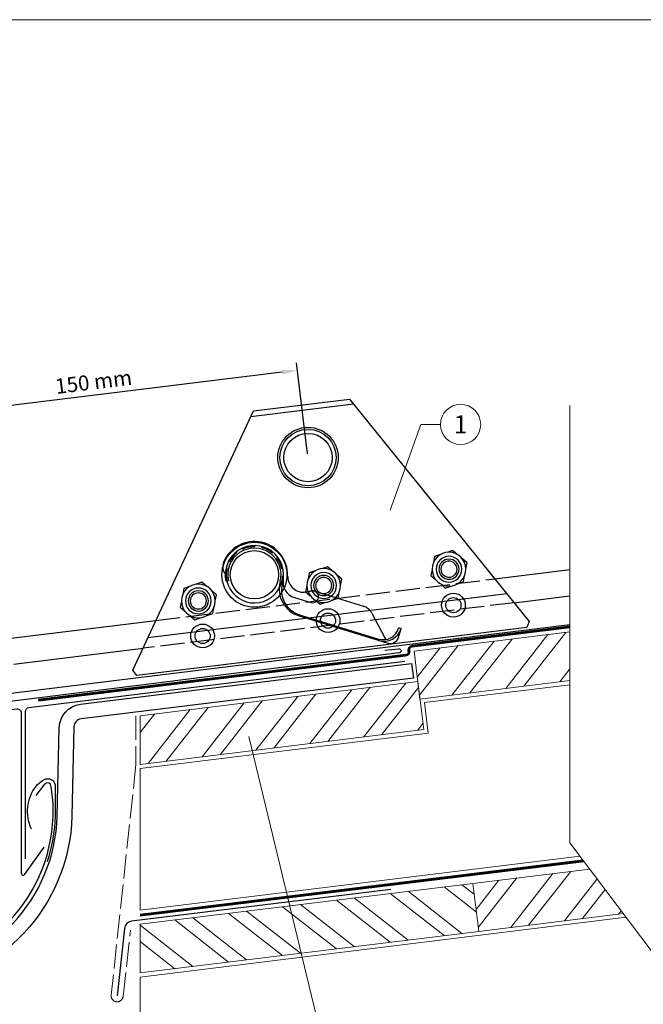
# Model space of a CAD drawing. Units: millimetres. Extents: x -10653 to 39101, y -5865 to -4395.
# Drawn here: x 27508 to 27817, y -5618 to -5130 of the extents above; entities that cross this region are included whole.
import ezdxf
from ezdxf.enums import TextEntityAlignment as Align

# ---------------------------------------------------------------- set-up
doc = ezdxf.new("R2010")
doc.units = ezdxf.units.MM
for name, pattern in [('ACAD_ISO02W100', [15, 12, -3]), ('Trennlage', [30, 12, -18]), ('VERDECKT', [9.525, 6.35, -3.175])]:
    doc.linetypes.add(name, pattern=pattern)
doc.layers.get('Defpoints').update_dxf_attribs({"lineweight": 5})
for name, color, linetype, lineweight, true_color in [('01_PREFA-Dachprodukt', 12, 'Continuous', 25, 0xe1000f), ('01_PREFA-Lochblech', 11, 'Continuous', 15, 0xff7f7f), ('02_Kantteile', 11, 'Continuous', 25, 0xff7f7f), ('02_PREFA-Schneefang', 11, 'Continuous', 25, 0xff7f7f), ('04_Trennlage', 251, 'Continuous', 25, 0x505f69), ('04_Trennlage_Linie', 251, 'Continuous', 0, 0x505f69), ('06_Holz', 252, 'Continuous', 15, 0x8296a0), ('06_Holzschfraffur', 254, 'Continuous', 13, 0xdce6eb), ('08_Bemassung', 251, 'Continuous', 5, 0x505f69), ('10_Blattrahmen', 18, 'Continuous', 20, 0x000000), ('Schrauben - Befestigung', 253, 'Continuous', 9, 0x999999)]:
    doc.layers.add(name, color=color, linetype=linetype, lineweight=lineweight, true_color=true_color)
doc.layers.add('1 Produkte PREFA', color=10, linetype='Continuous')
doc.styles.add('PREFA_Standard', font='arial.ttf', dxfattribs={"height": 20})
doc.styles.get("Standard").update_dxf_attribs({"font": 'arial.ttf'})
doc.dimstyles.new('ISO-25', dxfattribs={"dimtxt": 2.5, "dimasz": 2.5, "dimexe": 1.25, "dimexo": 0.625, "dimtad": 1, "dimtxsty": 'Standard', "dimcen": 2.5, "dimadec": 0, "dimazin": 0, "dimtfac": 1, "dimtmove": 0, "dimatfit": 3, "dimfxl": 1, "dimarcsym": 0})

# ---------------------------------------------------------------- blocks, each defined once
blk = doc.blocks.new('*D20')
at = {"layer": '08_Bemassung', "color": 0, "linetype": 'ByBlock', "lineweight": -2, "transparency": 16777216}
for p, q in [((27650.6, -5345.06), (27645.05, -5299.92)), ((27638.07, -5304.55), (27452.24, -5327.37)), ((27461.85, -5467.19), (27444.34, -5324.56))]:
    blk.add_line(p, q, dxfattribs=at)
at = {"layer": '08_Bemassung', "color": 0, "transparency": 16777216}
for points in [[(27637.92, -5303.31), (27638.22, -5305.8), (27645.51, -5303.64)], [(27452.09, -5326.13), (27452.39, -5328.61), (27444.8, -5328.29)]]:
    blk.add_solid(points, dxfattribs=at)
at = {"layer": 'Defpoints', "color": 0, "transparency": 16777216}
for p in [(27444.8, -5328.29), (27650.83, -5346.92), (27462.08, -5469.05)]:
    blk.add_point(p, dxfattribs=at)
at = {"layer": '08_Bemassung', "color": 0, "transparency": 16777216, "insert": (27544.46, -5310.3), "char_height": 7.5, "attachment_point": 5, "rotation": 7}
blk.add_mtext('150 mm', dxfattribs=at)
blk = doc.blocks.new('A$C303698f2')
at = {"layer": '10_Blattrahmen'}
blk.add_lwpolyline([(666.01, -470.92), (666.01, 0), (0, 0), (0, -470.92)], close=True, dxfattribs=at)

msp = doc.modelspace()

# ---------------------------------------------------------------- hatches: boundary and pattern name
at = {"layer": '06_Holzschfraffur'}
h = msp.add_hatch(dxfattribs=at)
h.set_pattern_fill('ANSI32', color=256, scale=2, angle=7, style=0)
h.set_pattern_definition([(52, (19905.985, -6124.724), (-15.011605, 11.72835), []), (52, (19914.898, -6123.63), (-15.011605, 11.72835), [])])
h.paths.add_polyline_path([(27780.884, -5457.663), (27780.884, -5433.483), (27703.516, -5442.983), (27706.441, -5466.804)])
h = msp.add_hatch(dxfattribs=at)
h.set_pattern_fill('ANSI32', color=256, scale=2, angle=187, style=0)
h.set_pattern_definition([(232, (35524.578, -4797.939), (15.011605, -11.72835), []), (232, (35515.665, -4799.033), (15.011605, -11.72835), [])])
h.paths.add_polyline_path([(27567.401, -5475.102), (27567.401, -5499.282), (27708.304, -5481.982), (27705.379, -5458.161)])
h = msp.add_hatch(dxfattribs=at)
h.set_pattern_fill('ANSI32', color=256, scale=2, angle=277, style=0)
h.set_pattern_definition([(322, (20089.013, -6221.137), (11.72835, 15.011605), []), (322, (20090.107, -6230.05), (11.72835, 15.011605), [])])
h.paths.add_polyline_path([(27732.975, -5582.432), (27724.153, -5570.734), (27725.699, -5583.325)])
h.paths.add_polyline_path([(27842.472, -5544.807), (27859.162, -5566.938), (27889.469, -5563.217), (27886.544, -5539.396)])
h = msp.add_hatch(dxfattribs=at)
h.set_pattern_fill('ANSI32', color=256, scale=2, angle=7, style=0)
h.set_pattern_definition([(52, (19935.154, -6240.029), (-15.011605, 11.72835), []), (52, (19944.068, -6238.934), (-15.011605, 11.72835), [])])
h.paths.add_polyline_path([(27807.418, -5573.292), (27790.729, -5551.161), (27732.686, -5558.287), (27735.61, -5582.108)])
h = msp.add_hatch(dxfattribs=at)
h.set_pattern_fill('ANSI32', color=256, scale=2, angle=277, style=0)
h.set_pattern_definition([(322, (19935.154, -6240.029), (11.72835, 15.011605), []), (322, (19936.249, -6248.942), (11.72835, 15.011605), [])])
h.paths.add_polyline_path([(27567.401, -5578.582), (27567.401, -5602.762), (27735.61, -5582.108), (27732.686, -5558.287)])

# ---------------------------------------------------------------- linework, layer by layer
at = {"layer": '01_PREFA-Dachprodukt', "linetype": 'ACAD_ISO02W100'}
for points in [[(27575.323, -5427.798), (27743.652, -5407.13)], [(27753.228, -5418.956), (27568.892, -5441.589)]]:
    msp.add_lwpolyline(points, dxfattribs=at)
at = {"layer": '01_PREFA-Lochblech', "linetype": 'ACAD_ISO02W100'}
msp.add_lwpolyline([(27565.401, -5475.102), (27565.401, -5498.982, -0.0267486), (27565.39, -5499.195), (27553.09, -5613.746, 1), (27559.04, -5614.385), (27562.73, -5581.49)], format="xyb", dxfattribs=at)
at = {"layer": '02_Kantteile'}
for points in [[(27688.984, -5442.603), (27695.94, -5441.821, -1), (27696.163, -5443.808), (27472.267, -5471.862, 1), (27472.754, -5475.832), (27506.216, -5471.723, -0.4504672), (27508.46, -5473.708), (27508.46, -5553.217, 0.7300768), (27510.274, -5553.797), (27519.885, -5540.308)], [(27510.51, -5546.175), (27510.51, -5472.965, -0.3788661), (27512.266, -5470.98), (27698.901, -5448.064)], [(27513.491, -5531.311, -0.2808353), (27515.784, -5510.05, -0.092779), (27518.971, -5507.258, -0.008851), (27519.995, -5506.676, -0.06923), (27520.665, -5506.423, -0.078464), (27521.835, -5506.346, -0.069961), (27522.97, -5506.612, -0.062579), (27523.882, -5507.104, -0.09361), (27524.657, -5507.913, -0.080703), (27525.17, -5509.072, -0.004766), (27525.255, -5509.412), (27525.256, -5524.935, -0.072114), (27521.252, -5547.613)], [(27692.02, -5561.265), (27563.145, -5577.089, 0.3485849), (27559.655, -5580.632), (27556.065, -5614.065)]]:
    msp.add_lwpolyline(points, format="xyb", dxfattribs=at)
msp.add_lwpolyline([(27358.744, -5542.443), (27365.848, -5540.798, 0.878557), (27526.297, -5524.968), (27527.299, -5481.008, -0.3723613), (27537.834, -5469.371), (27702.262, -5449.182), (27703.151, -5456.419), (27538.113, -5476.683, 0.3723613), (27534.601, -5480.562), (27533.588, -5524.968, -0.879697)], format="xyb", close=True, dxfattribs=at)
at = {"layer": '02_PREFA-Schneefang'}
for p, q in [((27673.422, -5320.404), (27622.486, -5326.658)), ((27611.302, -5408.059), (27610.084, -5408.338)), ((27571.371, -5436.274), (27749.538, -5414.398)), ((27647.931, -5413.766), (27651.743, -5413.222)), ((27648.905, -5413.801), (27652.979, -5413.066)), ((27654.791, -5413.461), (27678.376, -5420.717)), ((27644.061, -5416.437), (27652.171, -5418.932)), ((27646.622, -5424.941), (27685.809, -5436.998)), ((27682.504, -5424.132), (27689.003, -5436.407)), ((27646.423, -5425.534), (27690.405, -5439.065)), ((27695.716, -5436.253), (27697.113, -5431.713)), ((27695.808, -5431.704), (27695.918, -5431.346)), ((27695.918, -5431.346), (27697.113, -5431.713))]:
    msp.add_line(p, q, dxfattribs=at)
at = {"layer": '02_PREFA-Schneefang', "extrusion": (-0.325568, 0.945519, 2e-16)}
for p, q in [((27716.549, -5395.125), (27713.66, -5396.12)), ((27722.643, -5393.027), (27719.754, -5394.021)), ((27724.949, -5395.031), (27722.643, -5393.027)), ((27713.66, -5396.12), (27713.077, -5399.119)), ((27729.813, -5399.259), (27727.507, -5397.255)), ((27729.23, -5402.258), (27729.813, -5399.259)), ((27651.456, -5404.215), (27650.873, -5407.214)), ((27654.345, -5403.221), (27651.456, -5404.215)), ((27660.439, -5401.122), (27657.55, -5402.117)), ((27662.745, -5403.127), (27660.439, -5401.122)), ((27667.609, -5407.355), (27665.303, -5405.351)), ((27712.431, -5402.446), (27711.848, -5405.445)), ((27711.848, -5405.445), (27714.153, -5407.45)), ((27598.18, -5408.767), (27595.291, -5409.761)), ((27600.485, -5410.771), (27598.18, -5408.767)), ((27667.026, -5410.354), (27667.609, -5407.355)), ((27716.712, -5409.673), (27719.017, -5411.678)), ((27725.111, -5409.58), (27728, -5408.585)), ((27728, -5408.585), (27728.583, -5405.586)), ((27589.197, -5411.86), (27588.614, -5414.859)), ((27592.086, -5410.865), (27589.197, -5411.86)), ((27605.349, -5414.999), (27603.044, -5412.995)), ((27604.766, -5417.998), (27605.349, -5414.999)), ((27650.227, -5410.542), (27649.644, -5413.541)), ((27649.644, -5413.541), (27651.949, -5415.545)), ((27665.796, -5416.68), (27666.379, -5413.681)), ((27719.017, -5411.678), (27721.906, -5410.683)), ((27587.967, -5418.186), (27587.384, -5421.185)), ((27654.508, -5417.769), (27656.813, -5419.773)), ((27656.813, -5419.773), (27659.702, -5418.779)), ((27662.907, -5417.675), (27665.796, -5416.68)), ((27587.384, -5421.185), (27589.69, -5423.19)), ((27600.648, -5425.319), (27603.537, -5424.325)), ((27603.537, -5424.325), (27604.12, -5421.326)), ((27592.248, -5425.413), (27594.554, -5427.418)), ((27594.554, -5427.418), (27597.443, -5426.423))]:
    msp.add_line(p, q, dxfattribs=at)
at = {"layer": '02_PREFA-Schneefang'}
msp.add_lwpolyline([(27671.428, -5317.94), (27760.737, -5428.228), (27759.425, -5431.319), (27565.875, -5455.084), (27563.852, -5452.399), (27623.825, -5323.785)], close=True, dxfattribs=at)
msp.add_lwpolyline([(27637.017, -5408.53, 1.2787558), (27611.302, -5408.059)], format="xyb", dxfattribs=at)
for centre, radius in [((27650.827, -5346.925), 15), ((27650.827, -5346.925), 14), ((27650.827, -5346.925), 12), ((27624.218, -5405.101), 16.129), ((27624.218, -5405.101), 12), ((27723.022, -5420.206), 5.914), ((27723.022, -5420.206), 3.763), ((27723.022, -5420.206), 3.763), ((27660.763, -5427.85), 5.914), ((27660.763, -5427.85), 3.763), ((27660.763, -5427.85), 3.763), ((27598.504, -5435.495), 5.914), ((27598.504, -5435.495), 3.763), ((27598.504, -5435.495), 3.763)]:
    msp.add_circle(centre, radius, dxfattribs=at)
at = {"layer": '02_PREFA-Schneefang', "extrusion": (0, 5e-16, -1)}
for centre, radius in [((-27720.83, -5402.352), 8.4), ((-27720.83, -5402.352), 6.4), ((-27720.83, -5402.352), 5), ((-27720.83, -5402.352), 4), ((-27658.626, -5410.448), 8.4), ((-27658.626, -5410.448), 6.4), ((-27658.626, -5410.448), 5), ((-27596.367, -5418.092), 8.4), ((-27658.626, -5410.448), 4), ((-27596.367, -5418.092), 6.4), ((-27596.367, -5418.092), 5), ((-27596.367, -5418.092), 4)]:
    msp.add_circle(centre, radius, dxfattribs=at)
at = {"layer": '02_PREFA-Schneefang'}
for centre, radius, start, end in [((27624.218, -5405.101), 16.5, 358.35695, 158.04909), ((27624.218, -5405.101), 14.5, 343.6875, 192.899), ((27614.479, -5401.176), 6, 158.04909, 217.52261), ((27624.218, -5405.101), 14, 192.899, 331.71089), ((27650.54, -5412.153), 14, 165.00207, 252.899), ((27650.371, -5412.755), 12.75, 163.6875, 252.899), ((27646.413, -5408.791), 8, 170.56125, 252.899), ((27648.708, -5405.804), 8, 178.35695, 271.40826), ((27652.732, -5420.151), 7, 72.899, 98.12316), ((27653.053, -5416.065), 3, 252.899, 98.12316), ((27676.318, -5427.408), 7, 27.899, 72.899), ((27688.162, -5429.351), 8, 252.899, 342.899), ((27688.511, -5429.067), 9, 252.899, 342.899), ((27691.654, -5435.003), 3, 207.899, 227.52122), ((27691.654, -5435.003), 4.25, 252.899, 342.899)]:
    msp.add_arc(centre, radius, start, end, dxfattribs=at)
at = {"layer": '02_PREFA-Schneefang', "linetype": 'VERDECKT'}
msp.add_arc((27624.218, -5405.101), 14, 331.71089, 192.899, dxfattribs=at)
at = {"layer": '04_Trennlage', "linetype": 'Trennlage', "ltscale": 0.5, "const_width": 1}
msp.add_lwpolyline([(27516.953, -5467.401), (27699.232, -5445.02, 0.4142136), (27700.973, -5442.791), (27700.973, -5442.791, -0.4142136), (27702.715, -5440.562), (27780.884, -5430.964)], format="xyb", dxfattribs=at)
at = {"layer": '04_Trennlage', "linetype": 'Trennlage', "ltscale": 0.5, "const_width": 1, "flags": 128}
msp.add_lwpolyline([(27567.401, -5574.047), (27787.637, -5547.061)], dxfattribs=at)
at = {"layer": '04_Trennlage_Linie', "ltscale": 5}
for points in [[(27516.892, -5466.905), (27700.66, -5444.341), (27700.477, -5442.852, -0.4142136), (27702.654, -5440.066), (27780.884, -5430.461)], [(27517.014, -5467.897), (27699.293, -5445.516, 0.4142136), (27701.47, -5442.73), (27701.287, -5441.242), (27780.884, -5431.468)]]:
    msp.add_lwpolyline(points, format="xyb", dxfattribs=at)
at = {"layer": '04_Trennlage_Linie', "ltscale": 5, "flags": 128}
for points in [[(27567.401, -5573.543), (27787.29, -5546.6)], [(27567.401, -5574.551), (27787.985, -5547.522)]]:
    msp.add_lwpolyline(points, dxfattribs=at)
at = {"layer": '06_Holz'}
for points in [[(27780.884, -5433.483), (27703.516, -5442.983), (27706.441, -5466.804), (27780.884, -5457.663)], [(27780.884, -5459.679), (27708.669, -5468.545), (27710.533, -5483.723), (27567.401, -5501.297), (27567.401, -5571.529), (27785.861, -5544.706)], [(27790.729, -5551.161), (27732.686, -5558.287), (27735.61, -5582.108), (27807.418, -5573.292)], [(27567.401, -5702.926), (27567.401, -5604.777), (27808.809, -5575.136)]]:
    msp.add_lwpolyline(points, dxfattribs=at)
for points in [[(27705.379, -5458.161), (27567.401, -5475.102), (27567.401, -5499.282), (27708.304, -5481.982)], [(27567.401, -5602.762), (27735.61, -5582.108), (27732.686, -5558.287), (27567.401, -5578.582)]]:
    msp.add_lwpolyline(points, close=True, dxfattribs=at)
at = {"layer": '08_Bemassung'}
for p, q in [((27706.901, -5330.486), (27691.547, -5373.084)), ((27716.608, -5330.486), (27706.901, -5330.486)), ((27621.417, -5485.333), (27666.505, -5671.612))]:
    msp.add_line(p, q, dxfattribs=at)
msp.add_circle((27726.604, -5330.486), 9.996, dxfattribs=at)
at = {"layer": '1 Produkte PREFA'}
for p, q in [((27743.652, -5407.13), (27780.884, -5402.559)), ((27753.228, -5418.956), (27780.884, -5415.56)), ((27465.129, -5468.507), (27780.884, -5429.737)), ((27499.237, -5437.141), (27575.323, -5427.798)), ((27504.795, -5449.46), (27568.892, -5441.589))]:
    msp.add_line(p, q, dxfattribs=at)
msp.add_lwpolyline([(27364.291, -5533.684), (27364.241, -5535.834), (27364.191, -5537.584), (27363.691, -5538.484), (27363.34, -5538.834), (27362.59, -5539.034), (27358.387, -5539.484), (27353.483, -5538.784), (27348.48, -5536.184), (27345.828, -5530.733), (27346.428, -5523.682), (27350.731, -5519.732), (27356.736, -5518.582), (27362.289, -5519.982), (27364.991, -5522.182), (27365.875, -5524.903, 0.9696975), (27524.214, -5524.903), (27524.214, -5518.675), (27523.507, -5511.332), (27522.912, -5509.05), (27522.217, -5508.554), (27521.125, -5508.455), (27520.033, -5509.05), (27515.664, -5514.607)], format="xyb", dxfattribs=at)
at = {"layer": 'Schrauben - Befestigung'}
for p, q in [((27780.884, -5538.106), (27780.884, -5321.044)), ((27827.855, -5600.391), (27780.884, -5538.106))]:
    msp.add_line(p, q, dxfattribs=at)

# ---------------------------------------------------------------- block references
at = {"xscale": 1.560788373981116, "yscale": 1.560788373981116, "zscale": 1.560788373981116}
msp.add_blockref('A$C303698f2', (27311.208, -5129.58), dxfattribs=at)

# ---------------------------------------------------------------- texts
at = {"layer": '08_Bemassung', "style": 'PREFA_Standard'}
msp.add_text('1', height=8.925, dxfattribs=at).set_placement((27726.604, -5330.486), align=Align.MIDDLE_CENTER)

# ---------------------------------------------------------------- dimensions: what is measured, and where the dimension line sits
at = {"layer": '08_Bemassung'}
dim = msp.add_linear_dim(base=(27444.795, -5328.285), p1=(27650.827, -5346.925), p2=(27462.079, -5469.05), angle=7, text='150 mm', dimstyle='ISO-25', override={"dimscale": 3}, dxfattribs=at)
dim.commit()
dim.dimension.update_dxf_attribs({"geometry": '*D20', "text_midpoint": (27544.458, -5310.301)})

doc.saveas('drawing.dxf')
